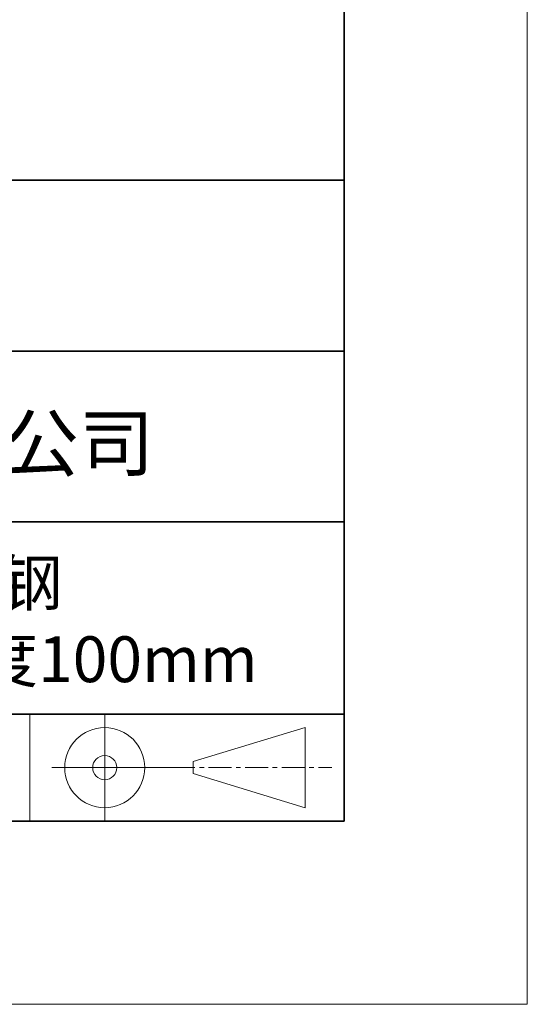
# Model space of a CAD drawing. Units: millimetres. Extents: x 11673 to 11970, y -7568 to -7358.
# Drawn here: x 11942 to 11970, y -7568 to -7514 of the extents above; entities that cross this region are included whole.
import ezdxf

# ---------------------------------------------------------------- set-up
doc = ezdxf.new("R2010")
doc.units = ezdxf.units.MM
doc.header["$LTSCALE"] = 10
doc.linetypes.add('CENTER', pattern=[2, 1.25, -0.25, 0.25, -0.25])
for name, color, linetype, lineweight in [('3中心线层', 1, 'CENTER', 9), ('粗实线层', 7, 'Continuous', 35), ('细实线层', 7, 'Continuous', 18)]:
    doc.layers.add(name, color=color, linetype=linetype, lineweight=lineweight)
doc.layers.add('6文字层', color=3, linetype='Continuous')
doc.styles.get("Standard").update_dxf_attribs({"font": 'simhei.ttf'})

# ---------------------------------------------------------------- blocks, each defined once
blk = doc.blocks.new('*X10')
at = {"layer": '粗实线层'}
for p, q in [((138.5, -95), (138.5, 95)), ((-138.5, -95), (138.5, -95))]:
    blk.add_line(p, q, dxfattribs=at)
at = {"layer": '细实线层'}
for p, q in [((148.5, -105), (148.5, 105)), ((-148.5, -105), (148.5, -105))]:
    blk.add_line(p, q, dxfattribs=at)

msp = doc.modelspace()

# ---------------------------------------------------------------- linework, layer by layer
at = {"layer": '3中心线层', "color": 7}
for p, q in [((11957.7513693, -7557.0447732), (11957.7513693, -7552.6697732)), ((11951.6263693, -7555.1853982), (11951.6263693, -7554.5291482))]:
    msp.add_line(p, q, dxfattribs=at)
at = {"layer": '3中心线层', "color": 7, "ltscale": 0.1}
msp.add_line((11950.4758374, -7554.8572732), (11959.1999186, -7554.8572732), dxfattribs=at)
at = {"layer": '粗实线层'}
for p, q in [((11884.8870118, -7522.7777771), (11959.8870118, -7522.7777771)), ((11959.8870118, -7522.7777771), (11884.8870118, -7522.7777771)), ((11884.8870118, -7532.1111104), (11959.8870118, -7532.1111104)), ((11884.8870118, -7541.4444437), (11959.8870118, -7541.4444437)), ((11884.8870118, -7551.9367694), (11959.8870118, -7551.9367694)), ((11819.8870118, -7557.7777771), (11959.8870118, -7557.7777771))]:
    msp.add_line(p, q, dxfattribs=at)
at = {"layer": '细实线层'}
for p, q in [((11942.7042507, -7551.9367694), (11942.7042507, -7557.7777771)), ((11946.8008374, -7551.9367694), (11946.8008374, -7557.7777771)), ((11951.6263693, -7554.5291482), (11957.7513693, -7552.6697732)), ((11943.9133374, -7554.8572732), (11950.4758374, -7554.8572732)), ((11951.6263693, -7555.1853982), (11957.7513693, -7557.0447732))]:
    msp.add_line(p, q, dxfattribs=at)
for radius in [2.1875, 0.65625]:
    msp.add_circle((11946.8008374, -7554.8572732), radius, dxfattribs=at)

# ---------------------------------------------------------------- block references
at = {"layer": '粗实线层'}
msp.add_blockref('*X10', (11821.3870118, -7462.7777771), dxfattribs=at)

# ---------------------------------------------------------------- texts
at = {"layer": '6文字层', "attachment_point": 5}
for s, insert, char_height, width in [('{\\fMicrosoft YaHei|b0|i0|c134|p34;联合光科技（北京）有限公司}', (11922.8916475, -7537.1300307), 3, 54.938118093), ('{\\fMicrosoft YaHei|b0|i0|c134|p34;光学面包板 不锈钢\\P尺寸900×1800mm 厚度100mm}', (11930.4667609, -7546.8546701), 2.5, 50.319089976)]:
    msp.add_mtext(s, dxfattribs=dict(at, insert=insert, char_height=char_height, width=width))

doc.saveas('drawing.dxf')
